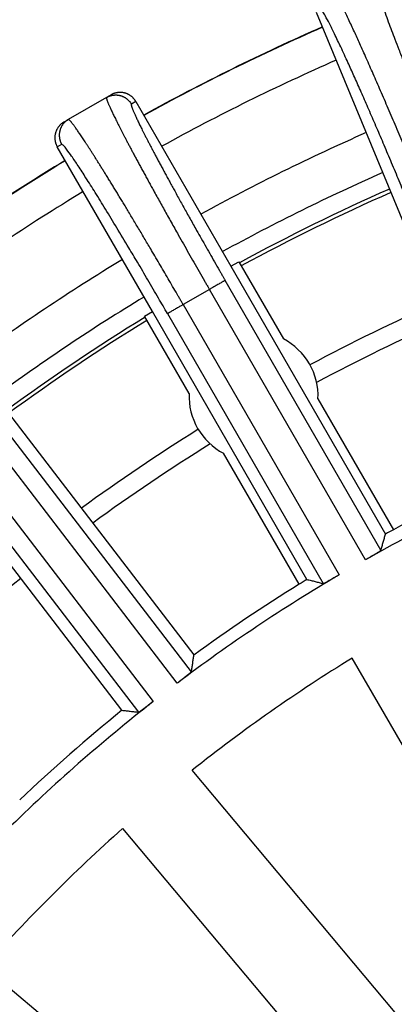
# Model space of a CAD drawing. Units: inches. Extents: x -2015 to -1789, y 248 to 607.
# Drawn here: x -1910 to -1905, y 367 to 381 of the extents above; entities that cross this region are included whole.
import ezdxf

# ---------------------------------------------------------------- set-up
doc = ezdxf.new("R2010")
doc.units = ezdxf.units.IN

# ---------------------------------------------------------------- blocks, each defined once
blk = doc.blocks.new('10646-HL310N-Ablaufkörper_1_1__16', base_point=(-3843.901, 649.032))
at = {"color": 7, "linetype": 'Continuous'}
for radius, start, end in [(55.827, 113.7625, 118.7375), (55.245, 113.7758, 118.467), (55.827, 121.2625, 126.2375), (52, 113.8554, 118.0717), (55.245, 121.533, 126.2242), (51.492, 113.8688, 118.1456), (52, 121.9283, 126.1446), (51.492, 121.8544, 126.1312), (51.492, 128.8688, 133.6312)]:
    blk.add_arc((-3788.087, 706), radius, start, end, dxfattribs=at)
at = {"color": 3, "linetype": 'Continuous'}
for start, end in [(113.7735, 118.4697), (121.5303, 126.2265)]:
    blk.add_arc((-3788.087, 706), 55.345, start, end, dxfattribs=at)
blk = doc.blocks.new('Artikel_HL181_1_1__19', base_point=(-3849.095, 644.992))
at = {"color": 7, "linetype": 'Continuous'}
for p, q in [((-3807.198, 748.924), (-3812.382, 761.439)), ((-3817.953, 759.203), (-3818.072, 759.135)), ((-3818.072, 759.135), (-3819.111, 758.534)), ((-3817.28, 759.023), (-3814.7, 754.554)), ((-3819.23, 758.466), (-3819.111, 758.534)), ((-3816.83, 753.324), (-3819.411, 757.793)), ((-3823.951, 754.759), (-3815.705, 744.013)), ((-3814.7, 754.554), (-3814.485, 754.678)), ((-3814.485, 754.678), (-3813.276, 752.584)), ((-3814.7, 754.554), (-3810.507, 747.292)), ((-3817.045, 753.2), (-3816.83, 753.324)), ((-3812.638, 746.062), (-3816.83, 753.324)), ((-3817.657, 742.515), (-3825.903, 753.262)), ((-3815.836, 751.106), (-3817.045, 753.2)), ((-3812.339, 750.961), (-3810.289, 747.41)), ((-3812.849, 745.932), (-3814.899, 749.483)), ((-3805.303, 733.358), (-3811.407, 743.931)), ((-3807.907, 731.534), (-3815.755, 740.887)), ((-3817.639, 739.305), (-3809.792, 729.953)), ((-3812.04, 727.704), (-3821.393, 735.552))]:
    blk.add_line(p, q, dxfattribs=at)
at = {"color": 3, "linetype": 'Continuous'}
for p, q in [((-3817.28, 759.023), (-3817.4, 758.954)), ((-3819.411, 757.793), (-3819.291, 757.862)), ((-3810.631, 746.852), (-3814.857, 754.173)), ((-3815.283, 753.927), (-3815.996, 753.516)), ((-3811.052, 746.598), (-3815.283, 753.927)), ((-3816.421, 753.27), (-3812.194, 745.949)), ((-3815.996, 753.516), (-3811.764, 746.186)), ((-3815.77, 743.56), (-3820.916, 750.267)), ((-3816.154, 743.253), (-3821.306, 749.967)), ((-3821.959, 749.467), (-3816.807, 742.752)), ((-3822.349, 749.167), (-3817.203, 742.46))]:
    blk.add_line(p, q, dxfattribs=at)
at = {"color": 7, "linetype": 'Continuous'}
for centre, radius, start, end in [((-3814.087, 751.033), 1.75, 357.6249, 62.3751), ((-3814.087, 751.033), 1.75, 177.6249, 242.3751), ((-3788.087, 706), 46.642, 113.0052, 119.4948), ((-3788.087, 706), 46.986, 114.0001, 118.1974), ((-3788.087, 706), 46.986, 118.1974, 118.4999), ((-3788.087, 706), 46.642, 120.5052, 126.9948), ((-3788.087, 706), 46.986, 121.5001, 121.8026), ((-3788.087, 706), 46.986, 121.8026, 125.9999), ((-3788.087, 706), 44.526, 121.583, 128.417), ((-3788.087, 706), 46.642, 128.0052, 134.4948), ((-3788.087, 706), 46.986, 129.0001, 133.4999), ((-3788.087, 706), 44.526, 131.583, 138.417)]:
    blk.add_arc(centre, radius, start, end, dxfattribs=at)
at = {"color": 3, "linetype": 'Continuous'}
for points, knots in [([(-3810.88, 762.594), (-3810.881, 762.575), (-3810.889, 762.505), (-3810.835, 762.358), (-3810.769, 762.121), (-3810.655, 761.799), (-3810.511, 761.398), (-3810.372, 761.027), (-3810.248, 760.698), (-3810.141, 760.42), (-3810.028, 760.129), (-3809.91, 759.825), (-3809.785, 759.508), (-3809.655, 759.183), (-3809.522, 758.848), (-3809.384, 758.506), (-3809.243, 758.158), (-3809.099, 757.806), (-3808.953, 757.45), (-3808.85, 757.199), (-3808.795, 757.067)], [0, 0, 0, 0, 0.056388, 0.20884, 0.457992, 0.800546, 1.22937, 1.738957, 1.987066, 2.284767, 2.633694, 2.922863, 3.263309, 3.654687, 3.973897, 4.34398, 4.762644, 5.099462, 5.484904, 5.914814, 5.914814, 5.914814, 5.914814]), ([(-3809.555, 756.752), (-3809.61, 756.884), (-3809.714, 757.135), (-3809.862, 757.49), (-3810.028, 757.884), (-3810.216, 758.328), (-3810.43, 758.828), (-3810.637, 759.308), (-3810.835, 759.761), (-3811.023, 760.186), (-3811.193, 760.567), (-3811.354, 760.92), (-3811.489, 761.21), (-3811.601, 761.446), (-3811.681, 761.61), (-3811.747, 761.742), (-3811.805, 761.854), (-3811.858, 761.953), (-3811.904, 762.035), (-3811.942, 762.089), (-3811.965, 762.126), (-3811.983, 762.132), (-3811.989, 762.134)], [0, 0, 0, 0, 0.42991, 0.815353, 1.15217, 1.714497, 2.260127, 2.78453, 3.280936, 3.74587, 4.175856, 4.533488, 4.910384, 5.136774, 5.317127, 5.456829, 5.579016, 5.69478, 5.794632, 5.85871, 5.898498, 5.916179, 5.916179, 5.916179, 5.916179]), ([(-3810.009, 756.564), (-3810.077, 756.727), (-3810.212, 757.052), (-3810.415, 757.535), (-3810.616, 758.008), (-3810.812, 758.466), (-3811.003, 758.906), (-3811.185, 759.322), (-3811.358, 759.71), (-3811.535, 760.101), (-3811.709, 760.481), (-3811.878, 760.834), (-3812.014, 761.116), (-3812.127, 761.311), (-3812.189, 761.442), (-3812.241, 761.481), (-3812.255, 761.492)], [0, 0, 0, 0, 0.530673, 1.056157, 1.571588, 2.071794, 2.55199, 3.00773, 3.434241, 3.827959, 4.295122, 4.6883, 5.002447, 5.231045, 5.371119, 5.423734, 5.423734, 5.423734, 5.423734]), ([(-3818.072, 759.135), (-3818.065, 759.138), (-3818.052, 759.145), (-3818.032, 759.155), (-3818.011, 759.164), (-3817.99, 759.172), (-3817.968, 759.18), (-3817.945, 759.186), (-3817.921, 759.191), (-3817.897, 759.195), (-3817.873, 759.198), (-3817.848, 759.2), (-3817.823, 759.201), (-3817.798, 759.2), (-3817.773, 759.198), (-3817.748, 759.194), (-3817.723, 759.19), (-3817.698, 759.184), (-3817.674, 759.177), (-3817.65, 759.168), (-3817.627, 759.158), (-3817.604, 759.148), (-3817.582, 759.136), (-3817.56, 759.123), (-3817.54, 759.109), (-3817.52, 759.094), (-3817.501, 759.079), (-3817.484, 759.062), (-3817.467, 759.045), (-3817.452, 759.028), (-3817.437, 759.01), (-3817.423, 758.992), (-3817.411, 758.973), (-3817.403, 758.961), (-3817.4, 758.954)], [0, 0, 0, 0, 0.0219256, 0.0442374, 0.0669225, 0.0899653, 0.1133487, 0.1370533, 0.1610578, 0.1853388, 0.2098711, 0.2346277, 0.2595801, 0.284698, 0.3099501, 0.3353041, 0.3607267, 0.3861841, 0.4116423, 0.4370673, 0.4624252, 0.4876828, 0.5128075, 0.537768, 0.5625339, 0.5870767, 0.6113689, 0.6353855, 0.6591027, 0.6824992, 0.7055553, 0.7282538, 0.7505791, 0.7725181, 0.7725181, 0.7725181, 0.7725181]), ([(-3818.072, 759.135), (-3818.072, 759.134), (-3818.073, 759.134), (-3818.074, 759.133), (-3818.075, 759.13), (-3818.076, 759.125), (-3818.076, 759.117), (-3818.075, 759.107), (-3818.072, 759.093), (-3818.068, 759.078), (-3818.062, 759.059), (-3818.054, 759.038), (-3818.046, 759.015), (-3818.035, 758.989), (-3818.024, 758.96), (-3818.011, 758.929), (-3817.995, 758.895), (-3817.978, 758.856), (-3817.959, 758.813), (-3817.937, 758.768), (-3817.914, 758.719), (-3817.89, 758.668), (-3817.863, 758.614), (-3817.835, 758.557), (-3817.805, 758.497), (-3817.774, 758.434), (-3817.741, 758.369), (-3817.706, 758.301), (-3817.67, 758.231), (-3817.632, 758.157), (-3817.593, 758.082), (-3817.552, 758.004), (-3817.51, 757.923), (-3817.466, 757.84), (-3817.421, 757.755), (-3817.375, 757.667), (-3817.325, 757.574), (-3817.272, 757.475), (-3817.215, 757.37), (-3817.157, 757.262), (-3817.097, 757.153), (-3817.036, 757.04), (-3816.974, 756.926), (-3816.91, 756.809), (-3816.844, 756.69), (-3816.771, 756.557), (-3816.69, 756.41), (-3816.6, 756.249), (-3816.509, 756.085), (-3816.416, 755.918), (-3816.321, 755.749), (-3816.225, 755.578), (-3816.114, 755.382), (-3815.988, 755.159), (-3815.848, 754.911), (-3815.705, 754.662), (-3815.561, 754.41), (-3815.448, 754.214), (-3815.368, 754.073), (-3815.329, 754.007), (-3815.301, 753.958), (-3815.289, 753.937), (-3815.283, 753.927)], [0, 0, 0, 0, 0.001167, 0.002376, 0.005528, 0.009441, 0.017563, 0.028337, 0.041893, 0.058288, 0.077553, 0.099703, 0.124744, 0.152678, 0.183505, 0.217221, 0.253822, 0.297357, 0.344288, 0.394589, 0.448236, 0.505205, 0.565469, 0.629004, 0.695784, 0.765784, 0.838976, 0.915275, 0.994586, 1.076868, 1.162081, 1.250184, 1.341136, 1.434897, 1.531426, 1.630682, 1.732625, 1.848904, 1.968182, 2.090387, 2.215445, 2.343286, 2.473837, 2.607024, 2.742778, 2.881024, 3.062116, 3.246636, 3.434405, 3.625245, 3.818976, 4.015421, 4.2144, 4.496336, 4.781492, 5.06934, 5.359349, 5.650992, 5.74835, 5.845711, 5.881377, 5.917045, 5.917045, 5.917045, 5.917045]), ([(-3817.4, 758.954), (-3817.4, 758.954), (-3817.401, 758.954), (-3817.402, 758.952), (-3817.403, 758.95), (-3817.405, 758.945), (-3817.405, 758.937), (-3817.403, 758.926), (-3817.401, 758.911), (-3817.396, 758.894), (-3817.39, 758.875), (-3817.382, 758.852), (-3817.372, 758.826), (-3817.361, 758.798), (-3817.349, 758.767), (-3817.334, 758.733), (-3817.318, 758.696), (-3817.301, 758.657), (-3817.281, 758.615), (-3817.261, 758.571), (-3817.238, 758.523), (-3817.215, 758.473), (-3817.189, 758.421), (-3817.162, 758.366), (-3817.134, 758.309), (-3817.103, 758.246), (-3817.069, 758.179), (-3817.032, 758.106), (-3816.993, 758.031), (-3816.953, 757.953), (-3816.911, 757.872), (-3816.867, 757.788), (-3816.822, 757.702), (-3816.775, 757.613), (-3816.724, 757.517), (-3816.67, 757.415), (-3816.611, 757.306), (-3816.551, 757.194), (-3816.489, 757.08), (-3816.426, 756.963), (-3816.361, 756.843), (-3816.294, 756.72), (-3816.222, 756.59), (-3816.145, 756.45), (-3816.063, 756.302), (-3815.98, 756.152), (-3815.895, 755.999), (-3815.808, 755.844), (-3815.72, 755.687), (-3815.618, 755.506), (-3815.503, 755.303), (-3815.374, 755.075), (-3815.244, 754.846), (-3815.112, 754.616), (-3815.009, 754.436), (-3814.935, 754.307), (-3814.899, 754.246), (-3814.874, 754.201), (-3814.863, 754.182), (-3814.857, 754.173)], [0, 0, 0, 0, 0.001166, 0.002367, 0.005451, 0.009196, 0.017722, 0.029154, 0.043653, 0.061293, 0.082109, 0.106117, 0.133324, 0.163733, 0.197342, 0.234147, 0.274094, 0.31715, 0.363293, 0.4125, 0.46475, 0.520019, 0.578283, 0.639521, 0.703708, 0.77082, 0.848724, 0.930029, 1.014685, 1.102641, 1.193846, 1.288248, 1.385798, 1.486444, 1.590134, 1.710253, 1.833839, 1.960798, 2.091037, 2.22446, 2.360974, 2.500485, 2.642897, 2.808903, 2.978051, 3.150177, 3.325116, 3.502706, 3.682783, 3.865182, 4.123626, 4.38502, 4.648881, 4.914723, 5.182063, 5.271308, 5.360556, 5.39325, 5.425945, 5.425945, 5.425945, 5.425945]), ([(-3819.111, 758.534), (-3819.117, 758.531), (-3819.13, 758.523), (-3819.149, 758.511), (-3819.167, 758.497), (-3819.185, 758.483), (-3819.202, 758.467), (-3819.219, 758.45), (-3819.235, 758.433), (-3819.251, 758.414), (-3819.266, 758.394), (-3819.28, 758.374), (-3819.292, 758.353), (-3819.304, 758.33), (-3819.315, 758.308), (-3819.325, 758.284), (-3819.333, 758.26), (-3819.34, 758.236), (-3819.346, 758.211), (-3819.351, 758.186), (-3819.354, 758.161), (-3819.356, 758.136), (-3819.357, 758.111), (-3819.357, 758.086), (-3819.355, 758.061), (-3819.352, 758.037), (-3819.348, 758.013), (-3819.343, 757.989), (-3819.336, 757.966), (-3819.329, 757.944), (-3819.321, 757.923), (-3819.312, 757.902), (-3819.302, 757.882), (-3819.295, 757.869), (-3819.291, 757.862)], [0, 0, 0, 0, 0.0219256, 0.0442374, 0.0669225, 0.0899653, 0.1133487, 0.1370533, 0.1610578, 0.1853388, 0.2098711, 0.2346277, 0.2595801, 0.284698, 0.3099501, 0.3353041, 0.3607267, 0.3861841, 0.4116423, 0.4370673, 0.4624252, 0.4876828, 0.5128075, 0.537768, 0.5625339, 0.5870767, 0.6113689, 0.6353855, 0.6591027, 0.6824992, 0.7055553, 0.7282538, 0.7505791, 0.7725181, 0.7725181, 0.7725181, 0.7725181]), ([(-3815.996, 753.516), (-3816.001, 753.526), (-3816.013, 753.547), (-3816.042, 753.595), (-3816.08, 753.662), (-3816.153, 753.788), (-3816.251, 753.956), (-3816.372, 754.165), (-3816.494, 754.373), (-3816.614, 754.579), (-3816.734, 754.783), (-3816.844, 754.969), (-3816.942, 755.136), (-3817.03, 755.284), (-3817.117, 755.43), (-3817.203, 755.575), (-3817.288, 755.717), (-3817.372, 755.857), (-3817.455, 755.995), (-3817.533, 756.126), (-3817.608, 756.249), (-3817.678, 756.365), (-3817.747, 756.479), (-3817.815, 756.591), (-3817.882, 756.7), (-3817.947, 756.806), (-3818.011, 756.91), (-3818.074, 757.012), (-3818.133, 757.107), (-3818.189, 757.197), (-3818.242, 757.281), (-3818.293, 757.363), (-3818.343, 757.442), (-3818.391, 757.519), (-3818.439, 757.594), (-3818.484, 757.666), (-3818.529, 757.735), (-3818.572, 757.801), (-3818.613, 757.865), (-3818.653, 757.927), (-3818.692, 757.985), (-3818.729, 758.041), (-3818.764, 758.093), (-3818.798, 758.143), (-3818.83, 758.19), (-3818.861, 758.235), (-3818.889, 758.276), (-3818.917, 758.314), (-3818.941, 758.348), (-3818.964, 758.379), (-3818.984, 758.406), (-3819.003, 758.43), (-3819.02, 758.452), (-3819.036, 758.471), (-3819.051, 758.488), (-3819.064, 758.502), (-3819.075, 758.514), (-3819.085, 758.523), (-3819.094, 758.53), (-3819.101, 758.534), (-3819.106, 758.535), (-3819.108, 758.535), (-3819.11, 758.535), (-3819.111, 758.535), (-3819.111, 758.534)], [0, 0, 0, 0, 0.035667, 0.071333, 0.168695, 0.266053, 0.509188, 0.751249, 0.991932, 1.23093, 1.467936, 1.702645, 1.876887, 2.049205, 2.21948, 2.387593, 2.553423, 2.716851, 2.877757, 3.036021, 3.174267, 3.31002, 3.443208, 3.573759, 3.701599, 3.826658, 3.948862, 4.068141, 4.18442, 4.286363, 4.385619, 4.482148, 4.575909, 4.666861, 4.754964, 4.840177, 4.922459, 5.00177, 5.078069, 5.151261, 5.22126, 5.28804, 5.351576, 5.41184, 5.468809, 5.522456, 5.572757, 5.619688, 5.663223, 5.699824, 5.73354, 5.764367, 5.792301, 5.817342, 5.839491, 5.858757, 5.875152, 5.888707, 5.899481, 5.907604, 5.911517, 5.914669, 5.915878, 5.917045, 5.917045, 5.917045, 5.917045]), ([(-3816.421, 753.27), (-3816.502, 753.41), (-3816.679, 753.715), (-3816.95, 754.18), (-3817.219, 754.635), (-3817.5, 755.108), (-3817.788, 755.588), (-3818.092, 756.089), (-3818.371, 756.539), (-3818.618, 756.932), (-3818.832, 757.259), (-3819.004, 757.521), (-3819.141, 757.7), (-3819.219, 757.822), (-3819.276, 757.854), (-3819.291, 757.862)], [0, 0, 0, 0, 0.48513, 1.056157, 1.615291, 2.071794, 2.707169, 3.295075, 3.827957, 4.295121, 4.688298, 5.002446, 5.231044, 5.371118, 5.423732, 5.423732, 5.423732, 5.423732]), ([(-3814.857, 754.173), (-3814.859, 754.172), (-3814.864, 754.169), (-3814.876, 754.162), (-3814.894, 754.152), (-3814.919, 754.137), (-3814.951, 754.119), (-3814.989, 754.097), (-3815.032, 754.072), (-3815.08, 754.045), (-3815.126, 754.018), (-3815.168, 753.993), (-3815.207, 753.971), (-3815.245, 753.949), (-3815.271, 753.934), (-3815.283, 753.927)], [0, 0, 0, 0, 0.0054724, 0.0184081, 0.0393451, 0.068478, 0.105567, 0.1499284, 0.2004632, 0.2557345, 0.314114, 0.358926, 0.4038621, 0.4483003, 0.4917003, 0.4917003, 0.4917003, 0.4917003]), ([(-3815.996, 753.516), (-3816.021, 753.501), (-3816.072, 753.472), (-3816.14, 753.432), (-3816.199, 753.398), (-3816.246, 753.371), (-3816.29, 753.346), (-3816.328, 753.324), (-3816.36, 753.306), (-3816.385, 753.291), (-3816.403, 753.281), (-3816.414, 753.274), (-3816.42, 753.271), (-3816.421, 753.27)], [0, 0, 0, 0, 0.0878451, 0.1775863, 0.2359658, 0.2912371, 0.3417719, 0.3861333, 0.4232223, 0.4523552, 0.4732922, 0.4862279, 0.4917003, 0.4917003, 0.4917003, 0.4917003])]:
    blk.add_open_spline(points, degree=3, knots=knots, dxfattribs=at)
at = {"color": 7, "linetype": 'Continuous'}
for points, knots in [([(-3817.28, 759.023), (-3817.284, 759.03), (-3817.291, 759.042), (-3817.304, 759.061), (-3817.317, 759.079), (-3817.332, 759.097), (-3817.348, 759.114), (-3817.364, 759.131), (-3817.382, 759.148), (-3817.401, 759.163), (-3817.42, 759.178), (-3817.441, 759.192), (-3817.462, 759.205), (-3817.484, 759.217), (-3817.507, 759.227), (-3817.531, 759.237), (-3817.555, 759.246), (-3817.579, 759.253), (-3817.604, 759.259), (-3817.629, 759.263), (-3817.654, 759.267), (-3817.679, 759.269), (-3817.704, 759.27), (-3817.729, 759.269), (-3817.754, 759.267), (-3817.778, 759.264), (-3817.802, 759.26), (-3817.826, 759.255), (-3817.849, 759.249), (-3817.871, 759.241), (-3817.892, 759.233), (-3817.913, 759.224), (-3817.933, 759.214), (-3817.946, 759.207), (-3817.953, 759.203)], [0, 0, 0, 0, 0.021939, 0.0442644, 0.0669633, 0.0900201, 0.1134178, 0.1371368, 0.161156, 0.1854518, 0.2099991, 0.2347708, 0.2597383, 0.2848715, 0.3101391, 0.3355085, 0.3609465, 0.3864195, 0.4118932, 0.4373337, 0.4627071, 0.4879801, 0.5131201, 0.5380958, 0.5628769, 0.5874345, 0.6117416, 0.6357728, 0.6595045, 0.6829152, 0.7059854, 0.7286977, 0.7510366, 0.772989, 0.772989, 0.772989, 0.772989]), ([(-3819.23, 758.466), (-3819.237, 758.462), (-3819.249, 758.454), (-3819.268, 758.442), (-3819.286, 758.428), (-3819.304, 758.414), (-3819.321, 758.398), (-3819.338, 758.382), (-3819.355, 758.364), (-3819.37, 758.345), (-3819.385, 758.326), (-3819.399, 758.305), (-3819.412, 758.284), (-3819.424, 758.262), (-3819.434, 758.239), (-3819.444, 758.215), (-3819.453, 758.191), (-3819.46, 758.167), (-3819.466, 758.142), (-3819.471, 758.117), (-3819.474, 758.092), (-3819.476, 758.067), (-3819.477, 758.042), (-3819.476, 758.017), (-3819.474, 757.992), (-3819.471, 757.968), (-3819.467, 757.944), (-3819.462, 757.92), (-3819.456, 757.897), (-3819.448, 757.875), (-3819.44, 757.854), (-3819.431, 757.833), (-3819.421, 757.813), (-3819.414, 757.8), (-3819.411, 757.793)], [0, 0, 0, 0, 0.0219523, 0.0442913, 0.0670036, 0.0900738, 0.1134845, 0.1372162, 0.1612474, 0.1855544, 0.2101121, 0.2348932, 0.2598689, 0.2850089, 0.3102819, 0.3356553, 0.3610957, 0.3865695, 0.4120424, 0.4374805, 0.4628499, 0.4881175, 0.5132507, 0.5382182, 0.5629899, 0.5875372, 0.611833, 0.6358521, 0.6595712, 0.6829689, 0.7060257, 0.7287246, 0.75105, 0.772989, 0.772989, 0.772989, 0.772989]), ([(-3810.631, 746.852), (-3810.62, 746.888), (-3810.6, 746.962), (-3810.569, 747.072), (-3810.538, 747.182), (-3810.517, 747.255), (-3810.507, 747.292)], [0, 0, 0, 0, 0.1138881, 0.2288533, 0.3430396, 0.4573255, 0.4573255, 0.4573255, 0.4573255]), ([(-3811.052, 746.598), (-3811.045, 746.601), (-3811.032, 746.609), (-3811.009, 746.621), (-3810.984, 746.636), (-3810.955, 746.653), (-3810.924, 746.67), (-3810.892, 746.689), (-3810.861, 746.707), (-3810.833, 746.723), (-3810.809, 746.737), (-3810.788, 746.75), (-3810.771, 746.76), (-3810.752, 746.771), (-3810.732, 746.783), (-3810.708, 746.798), (-3810.685, 746.812), (-3810.667, 746.824), (-3810.654, 746.832), (-3810.646, 746.838), (-3810.64, 746.843), (-3810.635, 746.847), (-3810.632, 746.849), (-3810.631, 746.851), (-3810.631, 746.852)], [0, 0, 0, 0, 0.021139, 0.0470384, 0.0770088, 0.1103608, 0.1464049, 0.1844519, 0.2212234, 0.2535932, 0.2817158, 0.3057459, 0.3258378, 0.3421458, 0.3698458, 0.3980738, 0.4252697, 0.4498759, 0.4625306, 0.4723404, 0.479686, 0.4862751, 0.490298, 0.4923383, 0.4923383, 0.4923383, 0.4923383]), ([(-3812.638, 746.062), (-3812.601, 746.053), (-3812.527, 746.034), (-3812.416, 746.006), (-3812.305, 745.977), (-3812.231, 745.958), (-3812.194, 745.949)], [0, 0, 0, 0, 0.1142859, 0.2284722, 0.3434375, 0.4573255, 0.4573255, 0.4573255, 0.4573255]), ([(-3811.764, 746.186), (-3811.782, 746.176), (-3811.814, 746.157), (-3811.859, 746.13), (-3811.894, 746.11), (-3811.929, 746.09), (-3811.967, 746.068), (-3812.013, 746.042), (-3812.055, 746.018), (-3812.091, 745.999), (-3812.118, 745.984), (-3812.138, 745.974), (-3812.157, 745.964), (-3812.173, 745.957), (-3812.186, 745.95), (-3812.192, 745.949), (-3812.194, 745.949)], [0, 0, 0, 0, 0.0619349, 0.1140904, 0.1553137, 0.1844518, 0.2332803, 0.2871647, 0.3421456, 0.3799782, 0.4098713, 0.4328343, 0.4498758, 0.4722257, 0.4861183, 0.4922962, 0.4922962, 0.4922962, 0.4922962]), ([(-3815.77, 743.56), (-3815.765, 743.598), (-3815.754, 743.673), (-3815.738, 743.786), (-3815.721, 743.899), (-3815.71, 743.975), (-3815.705, 744.013)], [0, 0, 0, 0, 0.1145216, 0.2288531, 0.3430395, 0.4573255, 0.4573255, 0.4573255, 0.4573255]), ([(-3815.77, 743.56), (-3815.77, 743.559), (-3815.772, 743.556), (-3815.777, 743.551), (-3815.787, 743.541), (-3815.802, 743.528), (-3815.824, 743.51), (-3815.851, 743.487), (-3815.886, 743.459), (-3815.926, 743.428), (-3815.967, 743.395), (-3816.006, 743.365), (-3816.043, 743.337), (-3816.076, 743.312), (-3816.106, 743.289), (-3816.132, 743.27), (-3816.147, 743.258), (-3816.154, 743.253)], [0, 0, 0, 0, 0.0029673, 0.0099245, 0.0225455, 0.0424505, 0.0713682, 0.1073444, 0.1501803, 0.2051611, 0.2590456, 0.307874, 0.3533121, 0.3956675, 0.4337492, 0.4663658, 0.4923259, 0.4923259, 0.4923259, 0.4923259]), ([(-3816.807, 742.752), (-3816.823, 742.739), (-3816.853, 742.716), (-3816.894, 742.684), (-3816.926, 742.659), (-3816.958, 742.635), (-3816.993, 742.609), (-3817.035, 742.577), (-3817.074, 742.548), (-3817.107, 742.523), (-3817.131, 742.506), (-3817.15, 742.492), (-3817.167, 742.48), (-3817.182, 742.471), (-3817.194, 742.463), (-3817.201, 742.461), (-3817.203, 742.46)], [0, 0, 0, 0, 0.0619349, 0.1140904, 0.1553137, 0.1844518, 0.2332803, 0.2871647, 0.3421456, 0.3799782, 0.4098713, 0.4328343, 0.4498758, 0.4722257, 0.4861183, 0.4922962, 0.4922962, 0.4922962, 0.4922962]), ([(-3817.657, 742.515), (-3817.619, 742.51), (-3817.543, 742.501), (-3817.43, 742.488), (-3817.316, 742.474), (-3817.24, 742.465), (-3817.203, 742.46)], [0, 0, 0, 0, 0.114286, 0.2284725, 0.3432414, 0.4573255, 0.4573255, 0.4573255, 0.4573255])]:
    blk.add_open_spline(points, degree=3, knots=knots, dxfattribs=at)
blk = doc.blocks.new('10495-Edelstahlflansch_1_1__20', base_point=(-3886.087, 608))
at = {"color": 7, "linetype": 'Continuous'}
for radius in [98, 97.5]:
    blk.add_circle((-3788.087, 706), radius, dxfattribs=at)
at = {"color": 3, "linetype": 'Continuous'}
for radius in [95.5, 94.118, 93.647, 88.353, 87.882, 86.118, 85.647]:
    blk.add_circle((-3788.087, 706), radius, dxfattribs=at)
for radius, start, end in [(60.102, 113.67265, 118.82735), (60.093, 113.67283, 118.82717), (59.127, 113.69199, 118.80801), (60.102, 121.17265, 126.32735), (60.093, 121.17283, 126.32717), (59.127, 121.19199, 126.30801)]:
    blk.add_arc((-3788.087, 706), radius, start, end, dxfattribs=at)
at = {"color": 7, "linetype": 'Continuous'}
for start, end in [(113.7365, 118.7635), (121.2365, 126.2635)]:
    blk.add_arc((-3788.087, 706), 57, start, end, dxfattribs=at)
blk = doc.blocks.new('11029-Bitumenfolie_1_1__21', base_point=(-3998.087, 496))
at = {"color": 7, "linetype": 'Continuous'}
blk.add_circle((-3788.087, 706), 210, dxfattribs=at)
blk = doc.blocks.new('HL310NKH-WEB__22', base_point=(-3998.087, 496))
for name, p in [('11029-Bitumenfolie_1_1__21', (-3998.087, 496)), ('10495-Edelstahlflansch_1_1__20', (-3886.087, 608)), ('Artikel_HL181_1_1__19', (-3849.095, 644.992)), ('10646-HL310N-Ablaufkörper_1_1__16', (-3843.901, 649.032))]:
    blk.add_blockref(name, p)
blk = doc.blocks.new('Vordans2', base_point=(-3788, 706))
blk.add_blockref('HL310NKH-WEB__22', (-3998.087, 496))

msp = doc.modelspace()

# ---------------------------------------------------------------- block references
at = {"xscale": 0.5, "yscale": 0.5, "zscale": 0.5}
msp.add_blockref('Vordans2', (-1894, 353), dxfattribs=at)

doc.saveas('drawing.dxf')
